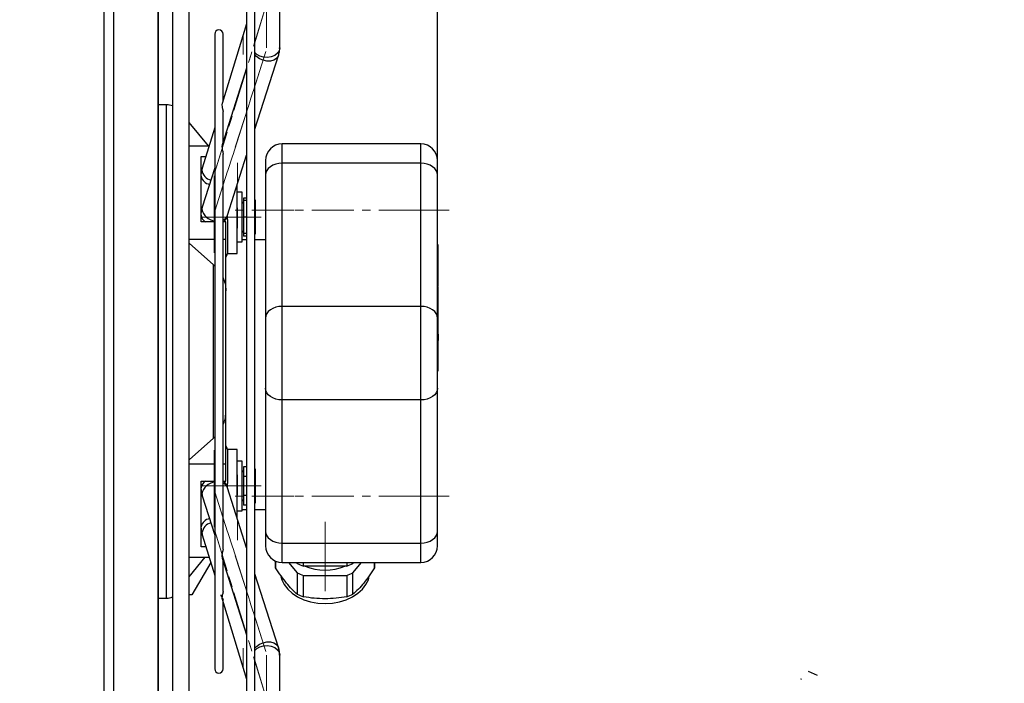
# Model space of a CAD drawing. Units: millimetres. Extents: x 5 to 415, y 3 to 291.
# Drawn here: x 340 to 359, y 236 to 249 of the extents above; entities that cross this region are included whole.
import ezdxf

# ---------------------------------------------------------------- set-up
doc = ezdxf.new("R2010")
doc.units = ezdxf.units.MM
doc.linetypes.add('CENTERX2', pattern=[20.32, 12.7, -2.54, 2.54, -2.54])
doc.layers.add('GEOMETRY', color=7, linetype='Continuous')
doc.layers.add('LAYER_1', color=7, linetype='Continuous')
doc.styles.add('SLDTEXTSTYLE0', font='TXT', dxfattribs={"width": 0.605})
doc.dimstyles.new('SLDDIMSTYLE4', dxfattribs={"dimtxt": 5.136637, "dimasz": 3.5, "dimexe": 0, "dimexo": 0.0625, "dimgap": 1.284159, "dimtad": 1, "dimdec": 0, "dimlfac": 15, "dimrnd": 1e-09, "dimzin": 12, "dimdsep": 46, "dimtxsty": 'SLDTEXTSTYLE0', "dimsah": 1, "dimcen": 0.09, "dimadec": 0, "dimazin": 3, "dimtol": 1, "dimtp": 10, "dimtm": 10, "dimtfac": 1, "dimtdec": 0, "dimtmove": 0, "dimatfit": 0, "dimfxl": 0, "dimfrac": 2, "dimtolj": 1, "dimarcsym": 0})

# ---------------------------------------------------------------- blocks, each defined once
blk = doc.blocks.new('Block4')
for p, q in [((0, 133), (173, 133)), ((0, 133), (0, 59)), ((0, 59), (173, 59)), ((173, 133), (173, 192)), ((392, 96), (173, 0)), ((173, 0), (173, 59))]:
    blk.add_line(p, q)
blk = doc.blocks.new('Arrow_air')
at = {"layer": 'LAYER_1'}
blk.add_line((173, 192), (392, 96), dxfattribs=at)
at = {"color": 7, "linetype": 'Continuous', "xscale": 0.03333333333333333, "yscale": 0.03333333333333333, "zscale": 0.03333333333333333}
blk.add_blockref('Block4', (0, 0), dxfattribs=at)
blk = doc.blocks.new('Arrow_air_Vantaa')
at = {"color": 7, "linetype": 'Continuous', "xscale": 0.03333333333333333, "yscale": 0.03333333333333333, "zscale": 0.03333333333333333, "rotation": 90.0000000000002}
blk.add_blockref('Arrow_air', (256.39, 0), dxfattribs=at)
blk = doc.blocks.new('_D_8')
at = {"layer": 'GEOMETRY'}
for p, q in [((336.621, 269.614), (336.621, 274.723)), ((348.056, 242.94), (348.056, 274.723)), ((336.621, 273.723), (326.743, 273.723)), ((336.621, 273.723), (348.056, 273.723)), ((348.056, 273.723), (379.601, 273.723))]:
    blk.add_line(p, q, dxfattribs=at)
for points in [[(336.621, 273.723), (331.485, 274.513), (331.485, 272.932)], [(348.056, 273.723), (353.192, 272.932), (353.192, 274.513)]]:
    blk.add_solid(points, dxfattribs=at)
at = {"layer": 'GEOMETRY', "char_height": 5.2917, "attachment_point": 1, "style": 'SLDTEXTSTYLE0'}
for s, insert in [('±10', (367.915, 280.544)), ('172', (354.172, 280.544))]:
    blk.add_mtext(s, dxfattribs=dict(at, insert=insert))
blk = doc.blocks.new('_D_9')
at = {"layer": 'GEOMETRY'}
for p, q in [((284.221, 262.618), (284.221, 279.814)), ((348.056, 242.94), (348.056, 279.814)), ((284.221, 278.814), (274.343, 278.814)), ((284.221, 278.814), (348.056, 278.814)), ((348.056, 278.814), (357.934, 278.814))]:
    blk.add_line(p, q, dxfattribs=at)
for points in [[(284.221, 278.814), (279.085, 279.605), (279.085, 278.024)], [(348.056, 278.814), (353.192, 278.024), (353.192, 279.605)]]:
    blk.add_solid(points, dxfattribs=at)
at = {"layer": 'GEOMETRY', "char_height": 5.2917, "attachment_point": 1, "style": 'SLDTEXTSTYLE0'}
for s, insert in [('±10', (317.167, 285.636)), ('958', (303.424, 285.636))]:
    blk.add_mtext(s, dxfattribs=dict(at, insert=insert))

msp = doc.modelspace()

# ---------------------------------------------------------------- linework, layer by layer
at = {"color": 8, "linetype": 'Continuous', "lineweight": 25}
for p, q in [((341.332, 242.814), (341.332, 254.266)), ((341.529, 231.096), (341.529, 254.266)), ((342.593, 242.681), (342.593, 247.654)), ((344.922, 246.476), (344.922, 246.867)), ((347.722, 246.476), (347.722, 246.867)), ((343.306, 246.338), (343.312, 246.375)), ((343.306, 245.55), (343.312, 245.591)), ((341.332, 231.096), (341.332, 242.814)), ((342.593, 237.708), (342.593, 242.681)), ((344.922, 238.428), (344.922, 238.819)), ((347.722, 238.428), (347.722, 238.819))]:
    msp.add_line(p, q, dxfattribs=at)
at = {"color": 7, "linetype": 'Continuous', "lineweight": 25}
for p, q in [((342.422, 242.814), (342.422, 254.266)), ((342.43, 242.814), (342.43, 254.266)), ((342.713, 254.259), (342.713, 231.1)), ((343.046, 231.214), (343.046, 254.148)), ((344.208, 253.773), (344.208, 231.589)), ((344.875, 248.803), (344.875, 253.717)), ((344.375, 231.862), (344.375, 253.505)), ((344.208, 249.288), (343.713, 247.679)), ((343.566, 249.083), (343.566, 236.279)), ((343.732, 247.742), (343.732, 249.083)), ((344.375, 247.162), (344.851, 248.651)), ((344.208, 248.392), (343.715, 246.85)), ((342.593, 247.654), (342.43, 247.654)), ((343.732, 246.904), (343.732, 247.522)), ((343.441, 246.829), (343.046, 247.3)), ((343.566, 247.201), (343.312, 246.375)), ((343.046, 246.829), (343.451, 246.829)), ((347.722, 246.867), (344.922, 246.867)), ((343.289, 246.616), (343.386, 246.616)), ((343.289, 245.296), (343.289, 246.616)), ((343.732, 238.702), (343.732, 246.661)), ((343.82, 245.428), (344.208, 246.64)), ((343.566, 246.383), (343.312, 245.591)), ((344.922, 243.59), (344.922, 246.476)), ((347.722, 246.476), (344.922, 246.476)), ((347.722, 243.59), (347.722, 246.476)), ((344.589, 246.241), (344.589, 243.355)), ((348.056, 243.355), (348.056, 246.241)), ((344.02, 244.66), (344.02, 246.054)), ((344.12, 245.892), (344.02, 245.892)), ((344.12, 245.392), (344.12, 245.892)), ((344.147, 245.776), (344.147, 245.725)), ((344.208, 245.776), (344.147, 245.776)), ((343.313, 245.592), (343.289, 245.592)), ((344.147, 245.725), (344.147, 245.392)), ((344.208, 245.725), (344.147, 245.725)), ((344.387, 245.725), (344.375, 245.747)), ((344.387, 245.558), (344.387, 245.725)), ((343.822, 245.342), (343.822, 245.433)), ((344.12, 244.892), (344.12, 245.392)), ((344.147, 245.392), (344.147, 245.058)), ((344.208, 245.392), (344.147, 245.392)), ((344.387, 245.225), (344.387, 245.558)), ((343.566, 245.296), (343.289, 245.296)), ((343.789, 245.296), (343.732, 245.296)), ((343.789, 244.944), (343.789, 245.296)), ((343.82, 245.342), (343.82, 245.298)), ((343.82, 245.298), (343.82, 244.661)), ((344.387, 245.058), (344.387, 245.225)), ((344.208, 245.058), (344.147, 245.058)), ((344.147, 245.058), (344.147, 245.007)), ((344.208, 245.007), (344.147, 245.007)), ((344.375, 245.036), (344.387, 245.058)), ((343.046, 244.944), (343.566, 244.944)), ((343.54, 244.428), (343.046, 244.864)), ((343.732, 244.944), (343.789, 244.944)), ((343.789, 243.907), (343.789, 244.944)), ((344.02, 244.892), (344.12, 244.892)), ((344.208, 244.935), (344.12, 244.935)), ((344.589, 244.935), (344.375, 244.935)), ((348.072, 244.831), (348.056, 244.831)), ((348.072, 244.454), (348.072, 244.831)), ((343.82, 244.661), (343.821, 244.66)), ((343.821, 244.66), (344.02, 244.66)), ((343.54, 240.934), (343.54, 244.428)), ((343.54, 244.428), (343.566, 244.4)), ((348.056, 244.454), (348.072, 244.454)), ((348.072, 244.189), (348.072, 244.454)), ((348.056, 244.178), (348.072, 244.178)), ((348.056, 243.985), (348.072, 243.985)), ((348.056, 243.809), (348.072, 243.809)), ((348.072, 243.88), (348.075, 243.88)), ((348.072, 243.677), (348.072, 243.809)), ((344.922, 241.705), (344.922, 243.59)), ((347.722, 243.59), (344.922, 243.59)), ((347.722, 241.705), (347.722, 243.59)), ((348.056, 243.677), (348.072, 243.677)), ((348.075, 243.617), (348.056, 243.617)), ((348.056, 243.598), (348.072, 243.598)), ((348.072, 243.688), (348.075, 243.688)), ((348.072, 243.622), (348.072, 243.677)), ((348.072, 243.514), (348.072, 243.598)), ((348.056, 243.514), (348.072, 243.514)), ((348.056, 243.439), (348.072, 243.439)), ((348.075, 243.544), (348.072, 243.544)), ((348.072, 243.439), (348.072, 243.514)), ((348.072, 243.371), (348.072, 243.439)), ((348.056, 243.371), (348.072, 243.371)), ((348.056, 243.224), (348.072, 243.224)), ((348.072, 243.224), (348.072, 243.371)), ((348.072, 243.149), (348.072, 243.224)), ((348.056, 243.149), (348.072, 243.149)), ((348.056, 243.143), (348.072, 243.143)), ((348.056, 243.096), (348.072, 243.096)), ((348.056, 243.077), (348.072, 243.077)), ((348.072, 243.03), (348.056, 243.03)), ((348.072, 243.143), (348.072, 243.149)), ((348.072, 243.096), (348.072, 243.143)), ((348.072, 243.077), (348.072, 243.096)), ((348.072, 243.03), (348.072, 243.077)), ((348.072, 243.03), (348.072, 242.954)), ((342.422, 231.096), (342.422, 242.814)), ((342.43, 231.096), (342.43, 242.814)), ((348.056, 242.954), (348.072, 242.954)), ((348.056, 242.951), (348.072, 242.951)), ((348.056, 242.904), (348.072, 242.904)), ((348.056, 242.881), (348.072, 242.881)), ((348.072, 242.954), (348.072, 242.951)), ((348.072, 242.951), (348.072, 242.904)), ((348.072, 242.881), (348.072, 242.904)), ((348.072, 242.749), (348.072, 242.881)), ((348.056, 242.749), (348.072, 242.749)), ((348.056, 242.728), (348.072, 242.728)), ((348.072, 242.681), (348.056, 242.681)), ((348.056, 242.658), (348.072, 242.658)), ((348.072, 242.728), (348.072, 242.749)), ((348.072, 242.681), (348.072, 242.728)), ((348.072, 242.658), (348.072, 242.681)), ((348.072, 242.492), (348.072, 242.658)), ((348.056, 242.492), (348.072, 242.492)), ((348.072, 242.449), (348.056, 242.449)), ((348.072, 242.449), (348.072, 242.492)), ((348.072, 242.289), (348.072, 242.449)), ((348.056, 242.289), (348.072, 242.289)), ((344.589, 241.94), (344.589, 239.054)), ((348.056, 239.054), (348.056, 241.94)), ((347.722, 241.705), (344.922, 241.705)), ((344.922, 238.819), (344.922, 241.705)), ((347.722, 238.819), (347.722, 241.705)), ((343.789, 240.418), (343.789, 241.454)), ((343.046, 240.497), (343.54, 240.934)), ((343.54, 240.934), (343.566, 240.962)), ((343.821, 240.702), (343.82, 240.701)), ((343.82, 240.701), (343.82, 240.064)), ((344.02, 240.702), (343.821, 240.702)), ((344.02, 239.308), (344.02, 240.702)), ((343.046, 240.418), (343.566, 240.418)), ((343.732, 240.418), (343.789, 240.418)), ((343.789, 240.065), (343.789, 240.418)), ((344.12, 240.47), (344.02, 240.47)), ((344.12, 239.97), (344.12, 240.47)), ((344.147, 240.355), (344.147, 240.163)), ((344.208, 240.355), (344.147, 240.355)), ((344.387, 240.304), (344.375, 240.325)), ((344.387, 240.259), (344.387, 240.304)), ((344.387, 239.97), (344.387, 240.259)), ((343.289, 240.065), (343.566, 240.065)), ((343.289, 238.745), (343.289, 240.065)), ((343.732, 240.065), (343.789, 240.065)), ((343.82, 240.064), (343.82, 240.02)), ((343.822, 239.928), (343.822, 240.02)), ((344.208, 240.163), (344.147, 240.163)), ((344.147, 240.163), (344.147, 239.778)), ((343.312, 239.771), (343.306, 239.812)), ((344.208, 238.722), (343.82, 239.933)), ((344.12, 239.47), (344.12, 239.97)), ((344.387, 239.682), (344.387, 239.97)), ((343.289, 239.77), (343.313, 239.77)), ((343.312, 239.771), (343.566, 238.979)), ((344.208, 239.778), (344.147, 239.778)), ((344.147, 239.778), (344.147, 239.585)), ((344.375, 239.615), (344.387, 239.637)), ((344.387, 239.637), (344.387, 239.682)), ((344.02, 239.47), (344.12, 239.47)), ((344.12, 239.494), (344.208, 239.494)), ((344.208, 239.585), (344.147, 239.585)), ((344.375, 239.494), (344.589, 239.494)), ((343.312, 238.987), (343.306, 239.024)), ((343.312, 238.987), (343.566, 238.161)), ((344.922, 238.819), (347.722, 238.819)), ((343.386, 238.745), (343.289, 238.745)), ((343.046, 238.138), (343.371, 238.533)), ((343.046, 238.533), (343.451, 238.533)), ((343.484, 238.427), (343.105, 237.771)), ((343.715, 238.512), (344.208, 236.97)), ((343.732, 237.84), (343.732, 238.458)), ((344.789, 238.456), (344.789, 238.371)), ((344.792, 238.319), (344.792, 238.455)), ((344.922, 238.428), (347.722, 238.428)), ((345.055, 238.428), (345.228, 238.216)), ((345.208, 238.428), (345.228, 238.405)), ((345.228, 238.428), (345.228, 238.405)), ((345.353, 238.353), (345.353, 238.428)), ((346.225, 238.428), (346.225, 238.353)), ((346.351, 238.405), (346.351, 238.428)), ((346.351, 238.405), (346.37, 238.428)), ((346.351, 238.216), (346.524, 238.428)), ((346.787, 238.428), (346.787, 238.319)), ((346.789, 238.371), (346.789, 238.428)), ((346.225, 238.353), (345.353, 238.353)), ((344.851, 236.71), (344.375, 238.2)), ((345.228, 238.216), (345.228, 237.786)), ((345.353, 238.165), (346.225, 238.165)), ((345.353, 237.734), (345.353, 238.165)), ((346.225, 238.165), (346.225, 237.734)), ((346.351, 237.786), (346.351, 238.216)), ((342.43, 237.708), (342.593, 237.708)), ((343.105, 237.771), (343.046, 237.771)), ((343.713, 237.684), (344.208, 236.074)), ((343.732, 236.279), (343.732, 237.62)), ((344.857, 236.669), (344.851, 236.71)), ((344.875, 231.644), (344.875, 236.559))]:
    msp.add_line(p, q, dxfattribs=at)
at = {"color": 8, "linetype": 'Continuous', "lineweight": 25, "flags": 128}
for points in [[(344.875, 248.803), (344.863, 248.746), (344.828, 248.694), (344.774, 248.652), (344.705, 248.624), (344.628, 248.611), (344.549, 248.615), (344.475, 248.636), (344.412, 248.672), (344.375, 248.71)], [(344.851, 248.651), (344.846, 248.638), (344.812, 248.591), (344.759, 248.557), (344.692, 248.539), (344.616, 248.538), (344.539, 248.554), (344.467, 248.586), (344.406, 248.631), (344.375, 248.667)], [(344.375, 236.695), (344.406, 236.731), (344.467, 236.776), (344.539, 236.808), (344.616, 236.824), (344.692, 236.823), (344.759, 236.804), (344.812, 236.771), (344.846, 236.724), (344.851, 236.71)], [(344.375, 236.652), (344.412, 236.69), (344.475, 236.726), (344.549, 236.747), (344.628, 236.751), (344.705, 236.738), (344.774, 236.709), (344.828, 236.667), (344.863, 236.616), (344.875, 236.559)]]:
    msp.add_lwpolyline(points, dxfattribs=at)
at = {"color": 7, "linetype": 'Continuous', "lineweight": 25, "flags": 128}
for points in [[(344.922, 246.476), (344.857, 246.472), (344.795, 246.458), (344.737, 246.436), (344.687, 246.407), (344.645, 246.371), (344.615, 246.331), (344.596, 246.287), (344.589, 246.241)], [(348.056, 246.241), (348.049, 246.287), (348.03, 246.331), (348, 246.371), (347.958, 246.407), (347.908, 246.436), (347.85, 246.458), (347.788, 246.472), (347.722, 246.476)], [(344.922, 243.59), (344.857, 243.586), (344.795, 243.572), (344.737, 243.551), (344.687, 243.521), (344.645, 243.486), (344.615, 243.445), (344.596, 243.401), (344.589, 243.355)], [(348.056, 243.355), (348.049, 243.401), (348.03, 243.445), (348, 243.486), (347.958, 243.521), (347.908, 243.551), (347.85, 243.572), (347.788, 243.586), (347.722, 243.59)], [(344.922, 241.705), (344.857, 241.709), (344.795, 241.723), (344.737, 241.744), (344.687, 241.774), (344.645, 241.809), (344.615, 241.85), (344.596, 241.894), (344.589, 241.94)], [(348.056, 241.94), (348.049, 241.894), (348.03, 241.85), (348, 241.809), (347.958, 241.774), (347.908, 241.744), (347.85, 241.723), (347.788, 241.709), (347.722, 241.705)], [(344.589, 239.054), (344.596, 239.008), (344.615, 238.964), (344.645, 238.923), (344.687, 238.888), (344.737, 238.858), (344.795, 238.837), (344.857, 238.823), (344.922, 238.819)], [(347.722, 238.819), (347.788, 238.823), (347.85, 238.837), (347.908, 238.858), (347.958, 238.888), (348, 238.923), (348.03, 238.964), (348.049, 239.008), (348.056, 239.054)], [(344.898, 238.144), (344.917, 238.079), (344.965, 237.98), (345.036, 237.888), (345.127, 237.805), (345.236, 237.733), (345.361, 237.676), (345.497, 237.634), (345.641, 237.608), (345.789, 237.599), (345.937, 237.608), (346.081, 237.634), (346.217, 237.676), (346.342, 237.733), (346.451, 237.805), (346.543, 237.888), (346.613, 237.98), (346.662, 238.079), (346.681, 238.15)]]:
    msp.add_lwpolyline(points, dxfattribs=at)
at = {"color": 7, "linetype": 'Continuous', "lineweight": 25}
for centre, radius, start, end in [((343.649, 249.083), 0.0833, 0, 180), ((342.593, 247.321), 0.333, 68.958, 90), ((344.922, 246.533), 0.333, 90, 180), ((347.722, 246.533), 0.333, 0, 90), ((344.12, 245.702), 0.0267, 270, 0), ((344.12, 245.082), 0.0267, 0, 90), ((344.12, 240.28), 0.0267, 270, 0), ((344.12, 239.66), 0.0267, 0, 90), ((344.922, 238.762), 0.333, 180, 270), ((347.722, 238.762), 0.333, 270, 0), ((345.29, 238.371), 0.501, 180.0031, 185.8748), ((345.727, 239.448), 1.157, 244.4311, 251.1536), ((345.789, 239.278), 1.008, 246.5159, 293.4841), ((345.851, 239.448), 1.157, 288.8464, 295.5689), ((346.288, 238.371), 0.501, 354.1252, 359.9969), ((345.727, 239.26), 1.157, 244.4311, 251.1536), ((345.851, 239.26), 1.157, 288.8464, 295.5689), ((342.593, 238.041), 0.333, 270, 291.042), ((345.727, 238.829), 1.157, 244.4311, 251.1536), ((345.851, 238.829), 1.157, 288.8464, 295.5689), ((343.649, 236.279), 0.0833, 180, 0)]:
    msp.add_arc(centre, radius, start, end, dxfattribs=at)
at = {"color": 8, "linetype": 'Continuous', "lineweight": 25}
for centre, radius, start, end in [((343.494, 246.258), 0.209, 192.0957, 260.584), ((343.558, 246.378), 0.255, 189.0772, 253.5547), ((343.469, 245.453), 0.182, 187.6116, 239.6417), ((343.587, 245.603), 0.286, 190.6777, 265.7216), ((343.644, 245.451), 0.179, 299.5452, 354.1225), ((343.671, 245.482), 0.159, 292.5874, 340.0959), ((343.469, 239.908), 0.182, 120.3583, 172.3884), ((343.587, 239.759), 0.286, 94.2784, 169.3223), ((343.644, 239.911), 0.179, 5.8775, 60.4548), ((343.671, 239.879), 0.159, 19.9041, 67.4126), ((343.494, 239.104), 0.209, 99.416, 167.9043), ((343.565, 238.978), 0.263, 107.491, 169.8771)]:
    msp.add_arc(centre, radius, start, end, dxfattribs=at)
at = {"color": 7, "linetype": 'Continuous', "lineweight": 25}
for centre, start_param, end_param in [((343.555, 244.673), 5.780778, 6.214971), ((343.555, 240.689), 0.068214, 0.502407)]:
    msp.add_ellipse(centre, major_axis=(0.267, 0), ratio=0.707236, start_param=start_param, end_param=end_param, dxfattribs=at)
for points, knots in [([(344.849, 248.652), (344.852, 248.661), (344.867, 248.7), (344.876, 248.752), (344.873, 248.794), (344.873, 248.803)], [0, 0, 0, 0, 0.1870703, 0.8219159, 1, 1, 1, 1]), ([(343.713, 247.679), (343.713, 247.679), (343.709, 247.672), (343.708, 247.644), (343.714, 247.609), (343.724, 247.572), (343.73, 247.547), (343.732, 247.531), (343.732, 247.522), (343.732, 247.52), (343.732, 247.519)], [0, 0, 0, 0, 0.0165007, 0.2653704, 0.6015303, 0.7376368, 0.8747899, 0.9602423, 0.9781453, 1, 1, 1, 1]), ([(343.716, 246.849), (343.713, 246.84), (343.71, 246.828), (343.709, 246.795), (343.713, 246.76), (343.724, 246.716), (343.73, 246.687), (343.733, 246.666), (343.732, 246.657), (343.731, 246.654)], [0, 0, 0, 0, 0.2068836, 0.2526502, 0.565225, 0.7346198, 0.8575383, 0.9485785, 1, 1, 1, 1]), ([(343.313, 246.375), (343.31, 246.366), (343.297, 246.333), (343.295, 246.297), (343.293, 246.271)], [0, 0, 0, 0, 0.2636394, 1, 1, 1, 1]), ([(344.589, 246.533), (344.589, 246.529), (344.589, 246.521), (344.589, 246.457), (344.589, 246.366), (344.589, 246.281), (344.589, 246.241)], [0, 0, 0, 0, 0.262718, 0.519977, 0.766968, 1, 1, 1, 1]), ([(348.056, 246.241), (348.056, 246.281), (348.056, 246.366), (348.056, 246.457), (348.056, 246.521), (348.056, 246.529), (348.056, 246.533)], [0, 0, 0, 0, 0.233032, 0.480023, 0.737282, 1, 1, 1, 1]), ([(343.314, 245.59), (343.311, 245.581), (343.298, 245.548), (343.295, 245.513), (343.293, 245.487)], [0, 0, 0, 0, 0.271241, 1, 1, 1, 1]), ([(348.072, 244), (348.072, 244.011), (348.072, 244.035), (348.072, 244.087), (348.072, 244.143), (348.072, 244.166), (348.072, 244.178)], [0, 0, 0, 0, 0.140837, 0.311854, 0.657867, 1, 1, 1, 1]), ([(343.732, 244.165), (343.748, 244.127), (343.782, 244.043), (343.787, 243.956), (343.789, 243.907)], [0, 0, 0, 0, 0.450702, 1, 1, 1, 1]), ([(348.072, 243.82), (348.072, 243.827), (348.072, 243.847), (348.072, 243.894), (348.072, 243.951), (348.072, 243.974), (348.072, 243.985)], [0, 0, 0, 0, 0.091035, 0.271966, 0.638035, 1, 1, 1, 1]), ([(343.789, 241.454), (343.789, 241.585), (343.789, 241.847), (343.789, 242.26), (343.789, 242.681), (343.789, 243.102), (343.789, 243.515), (343.789, 243.777), (343.789, 243.907)], [0, 0, 0, 0, 0.165131, 0.331904, 0.5, 0.668083, 0.834863, 1, 1, 1, 1]), ([(348.072, 243.598), (348.072, 243.602), (348.072, 243.61), (348.072, 243.617), (348.072, 243.616), (348.072, 243.616)], [0, 0, 0, 0, 0.3972732, 0.7958555, 1, 1, 1, 1]), ([(344.589, 243.355), (344.589, 243.309), (344.589, 243.216), (344.589, 243.044), (344.589, 242.852), (344.589, 242.647), (344.589, 242.442), (344.589, 242.25), (344.589, 242.079), (344.589, 241.986), (344.589, 241.94)], [0, 0, 0, 0, 0.116516, 0.240011, 0.368641, 0.5, 0.631359, 0.759989, 0.883484, 1, 1, 1, 1]), ([(348.056, 241.94), (348.056, 241.986), (348.056, 242.079), (348.056, 242.25), (348.056, 242.442), (348.056, 242.647), (348.056, 242.852), (348.056, 243.044), (348.056, 243.216), (348.056, 243.309), (348.056, 243.355)], [0, 0, 0, 0, 0.116516, 0.240011, 0.368641, 0.5, 0.631359, 0.759989, 0.883484, 1, 1, 1, 1]), ([(343.732, 241.197), (343.748, 241.235), (343.782, 241.319), (343.787, 241.406), (343.789, 241.454)], [0, 0, 0, 0, 0.4507018, 1, 1, 1, 1]), ([(343.292, 239.901), (343.292, 239.884), (343.292, 239.84), (343.306, 239.797), (343.314, 239.772)], [0, 0, 0, 0, 0.396038, 1, 1, 1, 1]), ([(343.292, 239.117), (343.292, 239.098), (343.292, 239.054), (343.306, 239.012), (343.314, 238.988)], [0, 0, 0, 0, 0.41725, 1, 1, 1, 1]), ([(344.589, 239.054), (344.589, 239.014), (344.589, 238.929), (344.589, 238.838), (344.589, 238.774), (344.589, 238.766), (344.589, 238.762)], [0, 0, 0, 0, 0.233032, 0.480023, 0.737282, 1, 1, 1, 1]), ([(348.056, 238.762), (348.056, 238.766), (348.056, 238.774), (348.056, 238.838), (348.056, 238.929), (348.056, 239.014), (348.056, 239.054)], [0, 0, 0, 0, 0.262718, 0.519977, 0.766968, 1, 1, 1, 1]), ([(343.732, 238.698), (343.732, 238.69), (343.73, 238.672), (343.721, 238.635), (343.712, 238.593), (343.707, 238.548), (343.713, 238.525), (343.716, 238.513)], [0, 0, 0, 0, 0.113359, 0.261639, 0.500053, 0.734081, 1, 1, 1, 1]), ([(345.01, 238.012), (344.973, 238.058), (344.9, 238.152), (344.828, 238.263), (344.792, 238.319)], [0, 0, 0, 0, 0.49588, 1, 1, 1, 1]), ([(346.787, 238.319), (346.751, 238.264), (346.679, 238.153), (346.606, 238.059), (346.569, 238.012)], [0, 0, 0, 0, 0.496416, 1, 1, 1, 1]), ([(343.732, 237.839), (343.732, 237.833), (343.731, 237.82), (343.725, 237.794), (343.715, 237.759), (343.71, 237.732), (343.709, 237.704), (343.712, 237.693), (343.714, 237.684)], [0, 0, 0, 0, 0.087218, 0.201634, 0.381485, 0.676027, 0.728444, 1, 1, 1, 1]), ([(345.228, 237.786), (345.192, 237.818), (345.12, 237.882), (345.047, 237.968), (345.01, 238.012)], [0, 0, 0, 0, 0.496416, 1, 1, 1, 1]), ([(346.569, 238.012), (346.532, 237.969), (346.459, 237.883), (346.387, 237.818), (346.351, 237.786)], [0, 0, 0, 0, 0.49588, 1, 1, 1, 1]), ([(343.687, 237.775), (343.687, 237.77), (343.689, 237.759), (343.7, 237.739), (343.712, 237.717), (343.723, 237.699), (343.729, 237.685), (343.732, 237.675), (343.732, 237.671), (343.732, 237.669)], [0, 0, 0, 0, 0.142528, 0.360533, 0.580636, 0.698051, 0.816233, 0.920867, 1, 1, 1, 1]), ([(345.789, 237.693), (345.716, 237.695), (345.569, 237.699), (345.426, 237.723), (345.353, 237.734)], [0, 0, 0, 0, 0.49588, 1, 1, 1, 1]), ([(346.225, 237.734), (346.154, 237.723), (346.01, 237.7), (345.863, 237.696), (345.789, 237.693)], [0, 0, 0, 0, 0.4964158, 1, 1, 1, 1]), ([(344.873, 236.559), (344.873, 236.584), (344.873, 236.635), (344.857, 236.684), (344.849, 236.71)], [0, 0, 0, 0, 0.478271, 1, 1, 1, 1])]:
    msp.add_open_spline(points, degree=3, knots=knots, dxfattribs=at)
at = {"layer": 'GEOMETRY', "linetype": 'CENTERX2', "lineweight": 18, "ltscale": 0.066667}
for p, q in [((344.608, 248.803), (344.608, 253.717)), ((344.608, 253.717), (344.608, 248.803)), ((344.608, 248.803), (344.608, 253.717)), ((344.608, 253.717), (344.608, 248.803)), ((344.597, 249.645), (343.566, 246.296)), ((343.566, 246.296), (344.597, 249.645)), ((344.597, 249.645), (343.566, 246.296)), ((343.566, 246.296), (344.597, 249.645)), ((344.141, 248.667), (344.141, 249.074)), ((344.141, 248.667), (344.141, 249.074)), ((344.141, 248.667), (344.141, 249.074)), ((344.141, 248.667), (344.141, 249.074)), ((343.566, 245.51), (344.597, 248.733)), ((344.597, 248.733), (343.566, 245.51)), ((343.566, 245.51), (344.597, 248.733)), ((344.597, 248.733), (343.566, 245.51)), ((344.022, 246.093), (344.022, 246.485)), ((344.022, 246.093), (344.022, 246.485)), ((344.022, 246.093), (344.022, 246.484)), ((344.022, 246.093), (344.022, 246.484)), ((343.555, 246.224), (343.555, 245.427)), ((343.555, 245.427), (343.555, 246.224)), ((343.555, 246.224), (343.555, 245.427)), ((343.555, 245.427), (343.555, 246.224)), ((344.922, 246.241), (344.922, 243.355)), ((344.922, 243.355), (344.922, 246.241)), ((344.922, 246.241), (344.922, 243.355)), ((344.922, 243.355), (344.922, 246.241)), ((347.722, 243.355), (347.722, 246.241)), ((347.722, 246.241), (347.722, 243.355)), ((347.722, 243.355), (347.722, 246.241)), ((347.722, 246.241), (347.722, 243.355)), ((344.022, 245.575), (344.022, 245.169)), ((344.022, 245.575), (344.022, 245.168)), ((344.022, 245.575), (344.022, 245.169)), ((344.022, 245.575), (344.022, 245.168)), ((343.289, 245.392), (344.12, 245.392)), ((343.289, 245.392), (344.12, 245.392)), ((343.289, 245.392), (344.12, 245.392)), ((343.289, 245.392), (344.12, 245.392)), ((343.555, 244.673), (343.555, 245.44)), ((343.555, 245.44), (343.555, 244.673)), ((343.555, 244.673), (343.555, 245.44)), ((343.555, 245.44), (343.555, 244.673)), ((343.82, 245.392), (344.02, 245.392)), ((344.02, 245.392), (343.82, 245.392)), ((343.82, 245.392), (344.02, 245.392)), ((344.02, 245.392), (343.82, 245.392)), ((343.82, 245.392), (344.02, 245.392)), ((344.02, 245.392), (343.82, 245.392)), ((343.82, 245.392), (344.02, 245.392)), ((344.02, 245.392), (343.82, 245.392)), ((343.945, 245.392), (344.471, 245.392)), ((343.945, 245.392), (344.471, 245.392)), ((343.945, 245.392), (344.471, 245.392)), ((343.945, 245.392), (344.471, 245.392)), ((345.159, 245.533), (343.95, 245.533)), ((345.159, 245.533), (343.95, 245.533)), ((344.12, 245.392), (344.02, 245.392)), ((344.12, 245.392), (344.02, 245.392)), ((344.12, 245.392), (344.02, 245.392)), ((344.12, 245.392), (344.02, 245.392)), ((344.12, 245.392), (344.02, 245.392)), ((344.12, 245.392), (344.02, 245.392)), ((344.12, 245.392), (344.02, 245.392)), ((344.12, 245.392), (344.02, 245.392)), ((344.287, 245.392), (344.498, 245.392)), ((344.287, 245.392), (344.498, 245.392)), ((344.287, 245.392), (344.498, 245.392)), ((344.287, 245.392), (344.498, 245.392)), ((344.287, 245.392), (344.498, 245.392)), ((344.287, 245.392), (344.498, 245.392)), ((344.287, 245.392), (344.498, 245.392)), ((344.287, 245.392), (344.498, 245.392)), ((344.29, 245.392), (344.493, 245.392)), ((344.29, 245.392), (344.493, 245.392)), ((344.29, 245.392), (344.493, 245.392)), ((344.29, 245.392), (344.493, 245.392)), ((344.29, 245.392), (344.493, 245.392)), ((344.29, 245.392), (344.493, 245.392)), ((344.29, 245.392), (344.493, 245.392)), ((344.29, 245.392), (344.493, 245.392)), ((344.29, 245.392), (344.493, 245.392)), ((344.29, 245.392), (344.493, 245.392)), ((344.29, 245.392), (344.493, 245.392)), ((344.29, 245.392), (344.493, 245.392)), ((344.29, 245.392), (344.493, 245.392)), ((344.29, 245.392), (344.493, 245.392)), ((344.29, 245.392), (344.493, 245.392)), ((344.29, 245.392), (344.493, 245.392)), ((347.722, 245.533), (344.922, 245.533)), ((347.722, 245.533), (344.922, 245.533)), ((348.292, 245.533), (347.083, 245.533)), ((348.292, 245.533), (347.083, 245.533)), ((344.922, 241.94), (344.922, 239.054)), ((344.922, 239.054), (344.922, 241.94)), ((344.922, 241.94), (344.922, 239.054)), ((344.922, 239.054), (344.922, 241.94)), ((347.722, 239.054), (347.722, 241.94)), ((347.722, 241.94), (347.722, 239.054)), ((347.722, 239.054), (347.722, 241.94)), ((347.722, 241.94), (347.722, 239.054)), ((343.555, 239.922), (343.555, 240.689)), ((343.555, 240.689), (343.555, 239.922)), ((343.555, 239.922), (343.555, 240.689)), ((343.555, 240.689), (343.555, 239.922)), ((344.022, 239.787), (344.022, 240.194)), ((344.022, 239.787), (344.022, 240.194)), ((344.022, 239.787), (344.022, 240.193)), ((344.022, 239.787), (344.022, 240.193)), ((343.289, 239.97), (344.12, 239.97)), ((343.289, 239.97), (344.12, 239.97)), ((343.289, 239.97), (344.12, 239.97)), ((343.289, 239.97), (344.12, 239.97)), ((343.555, 239.935), (343.555, 239.138)), ((343.555, 239.138), (343.555, 239.935)), ((343.555, 239.935), (343.555, 239.138)), ((343.555, 239.138), (343.555, 239.935)), ((344.597, 236.629), (343.566, 239.852)), ((343.566, 239.852), (344.597, 236.629)), ((344.597, 236.629), (343.566, 239.852)), ((343.566, 239.852), (344.597, 236.629)), ((343.82, 239.97), (344.02, 239.97)), ((344.02, 239.97), (343.82, 239.97)), ((343.82, 239.97), (344.02, 239.97)), ((344.02, 239.97), (343.82, 239.97)), ((343.82, 239.97), (344.02, 239.97)), ((344.02, 239.97), (343.82, 239.97)), ((343.82, 239.97), (344.02, 239.97)), ((344.02, 239.97), (343.82, 239.97)), ((343.945, 239.97), (344.471, 239.97)), ((343.945, 239.97), (344.471, 239.97)), ((343.945, 239.97), (344.471, 239.97)), ((343.945, 239.97), (344.471, 239.97)), ((344.12, 239.97), (344.02, 239.97)), ((344.12, 239.97), (344.02, 239.97)), ((344.12, 239.97), (344.02, 239.97)), ((344.12, 239.97), (344.02, 239.97)), ((344.12, 239.97), (344.02, 239.97)), ((344.12, 239.97), (344.02, 239.97)), ((344.12, 239.97), (344.02, 239.97)), ((344.12, 239.97), (344.02, 239.97)), ((344.287, 239.97), (344.498, 239.97)), ((344.287, 239.97), (344.498, 239.97)), ((344.287, 239.97), (344.498, 239.97)), ((344.287, 239.97), (344.498, 239.97)), ((344.287, 239.97), (344.498, 239.97)), ((344.287, 239.97), (344.498, 239.97)), ((344.287, 239.97), (344.498, 239.97)), ((344.287, 239.97), (344.498, 239.97)), ((344.29, 239.97), (344.493, 239.97)), ((344.29, 239.97), (344.493, 239.97)), ((344.29, 239.97), (344.493, 239.97)), ((344.29, 239.97), (344.493, 239.97)), ((344.29, 239.97), (344.493, 239.97)), ((344.29, 239.97), (344.493, 239.97)), ((344.29, 239.97), (344.493, 239.97)), ((344.29, 239.97), (344.493, 239.97)), ((344.29, 239.97), (344.493, 239.97)), ((344.29, 239.97), (344.493, 239.97)), ((344.29, 239.97), (344.493, 239.97)), ((344.29, 239.97), (344.493, 239.97)), ((344.29, 239.97), (344.493, 239.97)), ((344.29, 239.97), (344.493, 239.97)), ((344.29, 239.97), (344.493, 239.97)), ((344.29, 239.97), (344.493, 239.97)), ((345.159, 239.762), (343.95, 239.762)), ((345.159, 239.762), (343.95, 239.762)), ((347.722, 239.762), (344.922, 239.762)), ((347.722, 239.762), (344.922, 239.762)), ((348.292, 239.762), (347.083, 239.762)), ((348.292, 239.762), (347.083, 239.762)), ((344.022, 239.269), (344.022, 238.877)), ((344.022, 239.269), (344.022, 238.877)), ((344.022, 239.269), (344.022, 238.877)), ((344.022, 239.269), (344.022, 238.877)), ((345.789, 238.99), (345.789, 239.249)), ((345.789, 238.99), (345.789, 239.249)), ((343.566, 239.065), (344.597, 235.717)), ((344.597, 235.717), (343.566, 239.065)), ((343.566, 239.065), (344.597, 235.717)), ((344.597, 235.717), (343.566, 239.065)), ((345.789, 237.851), (345.789, 239.005)), ((345.789, 237.851), (345.789, 239.005)), ((345.789, 238.801), (345.789, 238.99)), ((345.789, 238.801), (345.789, 238.99)), ((345.789, 238.954), (345.789, 238.139)), ((345.789, 238.954), (345.789, 238.139)), ((345.789, 238.371), (345.789, 238.801)), ((345.789, 238.371), (345.789, 238.801)), ((345.789, 238.371), (345.789, 238.801)), ((345.789, 238.371), (345.789, 238.801)), ((345.789, 238.371), (345.789, 238.801)), ((345.789, 238.371), (345.789, 238.801)), ((345.789, 238.371), (345.789, 238.801)), ((345.789, 238.371), (345.789, 238.801)), ((345.789, 238.371), (345.789, 238.801)), ((345.789, 238.371), (345.789, 238.801)), ((345.789, 238.371), (345.789, 238.801)), ((345.789, 238.371), (345.789, 238.801)), ((345.789, 238.371), (345.789, 238.33)), ((345.789, 238.371), (345.789, 238.33)), ((345.789, 238.371), (345.789, 238.33)), ((345.789, 238.371), (345.789, 238.33)), ((345.789, 238.371), (345.789, 238.33)), ((345.789, 238.371), (345.789, 238.33)), ((345.789, 238.371), (345.789, 238.33)), ((345.789, 238.371), (345.789, 238.33)), ((345.789, 238.371), (345.789, 238.33)), ((345.789, 238.371), (345.789, 238.33)), ((345.789, 238.371), (345.789, 238.33)), ((345.789, 238.371), (345.789, 238.33)), ((345.789, 238.236), (345.789, 238.33)), ((345.789, 238.236), (345.789, 238.33)), ((345.789, 237.976), (345.789, 238.023)), ((345.789, 237.976), (345.789, 238.023)), ((344.141, 236.695), (344.141, 236.288)), ((344.141, 236.695), (344.141, 236.288)), ((344.141, 236.695), (344.141, 236.288)), ((344.141, 236.695), (344.141, 236.288)), ((344.608, 231.644), (344.608, 236.559)), ((344.608, 236.559), (344.608, 231.644)), ((344.608, 231.644), (344.608, 236.559)), ((344.608, 236.559), (344.608, 231.644))]:
    msp.add_line(p, q, dxfattribs=at)

# ---------------------------------------------------------------- block references
at = {"color": 7, "linetype": 'Continuous', "xscale": 0.025, "yscale": 0.025, "zscale": 0.025, "rotation": 270.0000000000014}
msp.add_blockref('Arrow_air_Vantaa', (355.383, 242.485), dxfattribs=at)

# ---------------------------------------------------------------- dimensions: what is measured, and where the dimension line sits
at = {"layer": 'GEOMETRY'}
for base, p1, picture, middle in [((348.056, 278.814), (284.221, 261.618), '_D_9', (316.139, 278.814)), ((348.056, 273.723), (336.621, 268.614), '_D_8', (366.886, 273.723))]:
    dim = msp.add_linear_dim(base=base, p1=p1, p2=(348.056, 241.94), dimstyle='SLDDIMSTYLE4', dxfattribs=at)
    dim.commit()
    dim.dimension.update_dxf_attribs({"geometry": picture, "text_midpoint": middle, "dimtype": 160})

doc.saveas('drawing.dxf')
